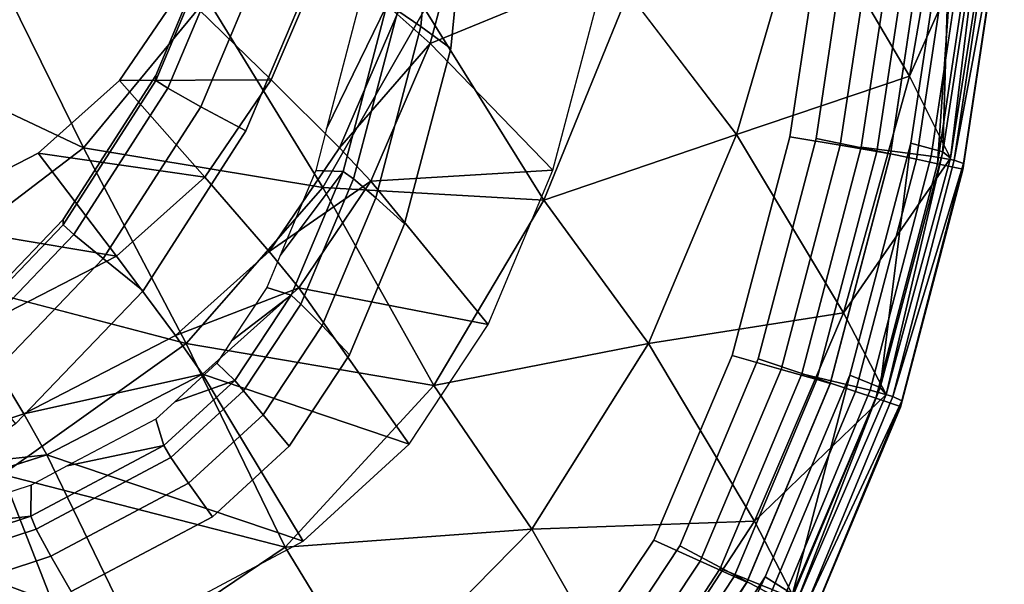
# Model space of a CAD drawing. Extents: x 0 to 0.36, y -0.541 to 0.
# Drawn here: x 0.262 to 0.357, y -0.478 to -0.424 of the extents above; entities that cross this region are included whole.
import ezdxf

# ---------------------------------------------------------------- set-up
doc = ezdxf.new("R2010")
doc.units = 0
doc.header["$MEASUREMENT"] = 0
for name, color, linetype in [('L10_BRILLE_891802_1', 7, 'Continuous'), ('L12_BRILLE_891802_3', 7, 'Continuous'), ('L13_BRILLE_891802_4', 7, 'Continuous'), ('L14_BRILLE_891802_5', 7, 'Continuous'), ('L15_BRILLE_891802_6', 7, 'Continuous'), ('L16_WWC_820801_0', 7, 'Continuous'), ('L19_WWC_820801_3', 7, 'Continuous'), ('L1_DECKEL_891802_1', 7, 'Continuous'), ('L20_WWC_820801_4', 7, 'Continuous'), ('L21_WWC_820801_5', 7, 'Continuous'), ('L2_DECKEL_891802_2', 7, 'Continuous'), ('L4_DECKEL_891802_4', 7, 'Continuous'), ('L5_DECKEL_891802_5', 7, 'Continuous'), ('L6_DECKEL_891802_6', 7, 'Continuous')]:
    doc.layers.add(name, color=color, linetype=linetype)

msp = doc.modelspace()

# ---------------------------------------------------------------- linework, layer by layer
at = {"layer": 'L10_BRILLE_891802_1', "color": 8, "invisible_edges": 12}
for points in [[(0.340139, -0.409927, 0.371923), (0.336384, -0.434785, 0.371966), (0.341203, -0.435593, 0.370651), (0.340139, -0.409927, 0.371923)], [(0.341203, -0.435593, 0.370651), (0.345005, -0.410369, 0.370607), (0.340139, -0.409927, 0.371923), (0.341203, -0.435593, 0.370651)], [(0.345005, -0.410369, 0.370607), (0.341203, -0.435593, 0.370651), (0.344737, -0.436191, 0.367067), (0.345005, -0.410369, 0.370607)], [(0.344737, -0.436191, 0.367067), (0.348574, -0.410698, 0.367022), (0.345005, -0.410369, 0.370607), (0.344737, -0.436191, 0.367067)], [(0.348574, -0.410698, 0.367022), (0.344737, -0.436191, 0.367067), (0.346029, -0.436415, 0.362167), (0.348574, -0.410698, 0.367022)], [(0.346029, -0.436415, 0.362167), (0.349878, -0.410825, 0.362122), (0.348574, -0.410698, 0.367022), (0.346029, -0.436415, 0.362167)], [(0.336384, -0.434785, 0.371966), (0.330831, -0.455773, 0.372003), (0.335535, -0.457093, 0.370688), (0.336384, -0.434785, 0.371966)], [(0.335535, -0.457093, 0.370688), (0.341203, -0.435593, 0.370651), (0.336384, -0.434785, 0.371966), (0.335535, -0.457093, 0.370688)], [(0.341203, -0.435593, 0.370651), (0.335535, -0.457093, 0.370688), (0.338985, -0.458067, 0.367105), (0.341203, -0.435593, 0.370651)], [(0.338985, -0.458067, 0.367105), (0.344737, -0.436191, 0.367067), (0.341203, -0.435593, 0.370651), (0.338985, -0.458067, 0.367105)], [(0.344737, -0.436191, 0.367067), (0.338985, -0.458067, 0.367105), (0.340246, -0.458429, 0.362205), (0.344737, -0.436191, 0.367067)], [(0.340246, -0.458429, 0.362205), (0.346029, -0.436415, 0.362167), (0.344737, -0.436191, 0.367067), (0.340246, -0.458429, 0.362205)], [(0.330831, -0.455773, 0.372003), (0.323318, -0.473486, 0.372034), (0.327779, -0.475479, 0.370721), (0.330831, -0.455773, 0.372003)], [(0.327779, -0.475479, 0.370721), (0.335535, -0.457093, 0.370688), (0.330831, -0.455773, 0.372003), (0.327779, -0.475479, 0.370721)], [(0.335535, -0.457093, 0.370688), (0.327779, -0.475479, 0.370721), (0.331051, -0.476946, 0.367138), (0.335535, -0.457093, 0.370688)], [(0.331051, -0.476946, 0.367138), (0.338985, -0.458067, 0.367105), (0.335535, -0.457093, 0.370688), (0.331051, -0.476946, 0.367138)], [(0.338985, -0.458067, 0.367105), (0.331051, -0.476946, 0.367138), (0.332247, -0.477488, 0.362238), (0.338985, -0.458067, 0.367105)], [(0.332247, -0.477488, 0.362238), (0.340246, -0.458429, 0.362205), (0.338985, -0.458067, 0.367105), (0.332247, -0.477488, 0.362238)], [(0.323318, -0.473486, 0.372034), (0.313341, -0.488395, 0.37206), (0.317338, -0.491208, 0.370748), (0.323318, -0.473486, 0.372034)], [(0.317338, -0.491208, 0.370748), (0.327779, -0.475479, 0.370721), (0.323318, -0.473486, 0.372034), (0.317338, -0.491208, 0.370748)], [(0.327779, -0.475479, 0.370721), (0.317338, -0.491208, 0.370748), (0.320268, -0.493276, 0.367166), (0.327779, -0.475479, 0.370721)], [(0.320268, -0.493276, 0.367166), (0.331051, -0.476946, 0.367138), (0.327779, -0.475479, 0.370721), (0.320268, -0.493276, 0.367166)], [(0.331051, -0.476946, 0.367138), (0.320268, -0.493276, 0.367166), (0.32134, -0.494037, 0.362267), (0.331051, -0.476946, 0.367138)], [(0.32134, -0.494037, 0.362267), (0.332247, -0.477488, 0.362238), (0.331051, -0.476946, 0.367138), (0.32134, -0.494037, 0.362267)]]:
    msp.add_3dface(points, dxfattribs=at)
at = {"layer": 'L12_BRILLE_891802_3', "color": 8, "invisible_edges": 12}
for points in [[(0.346029, -0.436449, 0.342625), (0.349878, -0.410859, 0.342591), (0.349878, -0.410825, 0.362122), (0.346029, -0.436449, 0.342625)], [(0.349878, -0.410825, 0.362122), (0.346029, -0.436415, 0.362167), (0.346029, -0.436449, 0.342625), (0.349878, -0.410825, 0.362122)], [(0.340246, -0.458463, 0.342655), (0.346029, -0.436449, 0.342625), (0.346029, -0.436415, 0.362167), (0.340246, -0.458463, 0.342655)], [(0.346029, -0.436415, 0.362167), (0.340246, -0.458429, 0.362205), (0.340246, -0.458463, 0.342655), (0.346029, -0.436415, 0.362167)], [(0.332247, -0.477522, 0.34268), (0.340246, -0.458463, 0.342655), (0.340246, -0.458429, 0.362205), (0.332247, -0.477522, 0.34268)], [(0.340246, -0.458429, 0.362205), (0.332247, -0.477488, 0.362238), (0.332247, -0.477522, 0.34268), (0.340246, -0.458429, 0.362205)], [(0.32134, -0.494071, 0.342702), (0.332247, -0.477522, 0.34268), (0.332247, -0.477488, 0.362238), (0.32134, -0.494071, 0.342702)], [(0.332247, -0.477488, 0.362238), (0.32134, -0.494037, 0.362267), (0.32134, -0.494071, 0.342702), (0.332247, -0.477488, 0.362238)]]:
    msp.add_3dface(points, dxfattribs=at)
at = {"layer": 'L13_BRILLE_891802_4', "color": 8}
for points, invisible_edges in [([(0.279395, -0.511117, 0.372099), (0.330831, -0.455773, 0.372003), (0.343252, -0.350525, 0.371819), (0.279395, -0.511117, 0.372099)], 15), ([(0.296901, -0.396567, 0.3719), (0.279395, -0.511117, 0.372099), (0.343252, -0.350525, 0.371819), (0.296901, -0.396567, 0.3719)], 15), ([(0.330831, -0.455773, 0.372003), (0.340139, -0.409927, 0.371923), (0.343252, -0.350525, 0.371819), (0.330831, -0.455773, 0.372003)], 15), ([(0.296901, -0.396567, 0.3719), (0.291679, -0.416518, 0.371934), (0.279395, -0.511117, 0.372099), (0.296901, -0.396567, 0.3719)], 14), ([(0.330831, -0.455773, 0.372003), (0.336384, -0.434785, 0.371966), (0.340139, -0.409927, 0.371923), (0.330831, -0.455773, 0.372003)], 12), ([(0.291679, -0.416518, 0.371934), (0.284194, -0.434215, 0.371965), (0.279395, -0.511117, 0.372099), (0.291679, -0.416518, 0.371934)], 14), ([(0.284194, -0.434215, 0.371965), (0.274343, -0.449545, 0.371992), (0.279395, -0.511117, 0.372099), (0.284194, -0.434215, 0.371965)], 14), ([(0.274343, -0.449545, 0.371992), (0.262101, -0.46231, 0.372014), (0.279395, -0.511117, 0.372099), (0.274343, -0.449545, 0.371992)], 14), ([(0.279395, -0.511117, 0.372099), (0.313341, -0.488395, 0.37206), (0.330831, -0.455773, 0.372003), (0.279395, -0.511117, 0.372099)], 15), ([(0.313341, -0.488395, 0.37206), (0.323318, -0.473486, 0.372034), (0.330831, -0.455773, 0.372003), (0.313341, -0.488395, 0.37206)], 12), ([(0.262101, -0.46231, 0.372014), (0.247584, -0.472281, 0.372032), (0.279395, -0.511117, 0.372099), (0.262101, -0.46231, 0.372014)], 14), ([(0.247584, -0.472281, 0.372032), (0.231024, -0.479335, 0.372044), (0.279395, -0.511117, 0.372099), (0.247584, -0.472281, 0.372032)], 14)]:
    msp.add_3dface(points, dxfattribs=dict(at, invisible_edges=invisible_edges))
at = {"layer": 'L14_BRILLE_891802_5', "color": 8}
for points, invisible_edges in [([(0.287303, -0.393897, 0.342569), (0.339311, -0.122925, 0.342209), (0.340246, -0.458463, 0.342655), (0.287303, -0.393897, 0.342569)], 15), ([(0.339311, -0.122925, 0.342209), (0.35303, -0.350548, 0.342511), (0.340246, -0.458463, 0.342655), (0.339311, -0.122925, 0.342209)], 15), ([(0.35303, -0.350548, 0.342511), (0.349878, -0.410859, 0.342591), (0.340246, -0.458463, 0.342655), (0.35303, -0.350548, 0.342511)], 15), ([(0.340246, -0.458463, 0.342655), (0.282414, -0.412607, 0.342594), (0.287303, -0.393897, 0.342569), (0.340246, -0.458463, 0.342655)], 13), ([(0.349878, -0.410859, 0.342591), (0.346029, -0.436449, 0.342625), (0.340246, -0.458463, 0.342655), (0.349878, -0.410859, 0.342591)], 12), ([(0.340246, -0.458463, 0.342655), (0.275539, -0.428886, 0.342615), (0.282414, -0.412607, 0.342594), (0.340246, -0.458463, 0.342655)], 13), ([(0.340246, -0.458463, 0.342655), (0.26666, -0.44272, 0.342634), (0.275539, -0.428886, 0.342615), (0.340246, -0.458463, 0.342655)], 13), ([(0.340246, -0.458463, 0.342655), (0.25577, -0.454082, 0.342649), (0.26666, -0.44272, 0.342634), (0.340246, -0.458463, 0.342655)], 13), ([(0.340246, -0.458463, 0.342655), (0.24288, -0.462933, 0.342661), (0.25577, -0.454082, 0.342649), (0.340246, -0.458463, 0.342655)], 13), ([(0.340246, -0.458463, 0.342655), (0.28433, -0.51961, 0.342736), (0.15035, -0.534463, 0.342756), (0.340246, -0.458463, 0.342655)], 15), ([(0.340246, -0.458463, 0.342655), (0.15035, -0.534463, 0.342756), (0.211239, -0.473033, 0.342674), (0.340246, -0.458463, 0.342655)], 15), ([(0.340246, -0.458463, 0.342655), (0.211239, -0.473033, 0.342674), (0.228025, -0.469252, 0.342669), (0.340246, -0.458463, 0.342655)], 13), ([(0.340246, -0.458463, 0.342655), (0.228025, -0.469252, 0.342669), (0.24288, -0.462933, 0.342661), (0.340246, -0.458463, 0.342655)], 13), ([(0.340246, -0.458463, 0.342655), (0.32134, -0.494071, 0.342702), (0.28433, -0.51961, 0.342736), (0.340246, -0.458463, 0.342655)], 15), ([(0.340246, -0.458463, 0.342655), (0.332247, -0.477522, 0.34268), (0.32134, -0.494071, 0.342702), (0.340246, -0.458463, 0.342655)], 12)]:
    msp.add_3dface(points, dxfattribs=dict(at, invisible_edges=invisible_edges))
at = {"layer": 'L15_BRILLE_891802_6', "color": 8, "invisible_edges": 12}
for points in [[(0.282414, -0.412608, 0.342594), (0.275539, -0.428887, 0.342615), (0.275538, -0.429388, 0.36216), (0.282414, -0.412608, 0.342594)], [(0.275538, -0.429388, 0.36216), (0.282413, -0.41311, 0.362132), (0.282414, -0.412608, 0.342594), (0.275538, -0.429388, 0.36216)], [(0.283651, -0.413657, 0.367038), (0.282413, -0.41311, 0.362132), (0.275538, -0.429388, 0.36216), (0.283651, -0.413657, 0.367038)], [(0.275538, -0.429388, 0.36216), (0.276693, -0.430124, 0.36707), (0.283651, -0.413657, 0.367038), (0.275538, -0.429388, 0.36216)], [(0.287039, -0.414904, 0.370622), (0.283651, -0.413657, 0.367038), (0.276693, -0.430124, 0.36707), (0.287039, -0.414904, 0.370622)], [(0.276693, -0.430124, 0.36707), (0.279857, -0.431889, 0.370652), (0.287039, -0.414904, 0.370622), (0.276693, -0.430124, 0.36707)], [(0.291679, -0.416518, 0.371933), (0.287039, -0.414904, 0.370622), (0.279857, -0.431889, 0.370652), (0.291679, -0.416518, 0.371933)], [(0.279857, -0.431889, 0.370652), (0.284194, -0.434215, 0.371964), (0.291679, -0.416518, 0.371933), (0.279857, -0.431889, 0.370652)], [(0.275539, -0.428887, 0.342615), (0.26666, -0.442721, 0.342634), (0.266659, -0.443222, 0.362184), (0.275539, -0.428887, 0.342615)], [(0.266659, -0.443222, 0.362184), (0.275538, -0.429388, 0.36216), (0.275539, -0.428887, 0.342615), (0.266659, -0.443222, 0.362184)], [(0.276693, -0.430124, 0.36707), (0.275538, -0.429388, 0.36216), (0.266659, -0.443222, 0.362184), (0.276693, -0.430124, 0.36707)], [(0.266659, -0.443222, 0.362184), (0.267683, -0.444158, 0.367097), (0.276693, -0.430124, 0.36707), (0.266659, -0.443222, 0.362184)], [(0.279857, -0.431889, 0.370652), (0.276693, -0.430124, 0.36707), (0.267683, -0.444158, 0.367097), (0.279857, -0.431889, 0.370652)], [(0.267683, -0.444158, 0.367097), (0.270491, -0.446468, 0.370679), (0.279857, -0.431889, 0.370652), (0.267683, -0.444158, 0.367097)], [(0.284194, -0.434215, 0.371964), (0.279857, -0.431889, 0.370652), (0.270491, -0.446468, 0.370679), (0.284194, -0.434215, 0.371964)], [(0.270491, -0.446468, 0.370679), (0.274343, -0.449545, 0.37199), (0.284194, -0.434215, 0.371964), (0.270491, -0.446468, 0.370679)], [(0.26666, -0.442721, 0.342634), (0.25577, -0.454083, 0.342649), (0.255769, -0.454584, 0.362203), (0.26666, -0.442721, 0.342634)], [(0.255769, -0.454584, 0.362203), (0.266659, -0.443222, 0.362184), (0.26666, -0.442721, 0.342634), (0.255769, -0.454584, 0.362203)], [(0.267683, -0.444158, 0.367097), (0.266659, -0.443222, 0.362184), (0.255769, -0.454584, 0.362203), (0.267683, -0.444158, 0.367097)], [(0.255769, -0.454584, 0.362203), (0.256613, -0.455707, 0.367119), (0.267683, -0.444158, 0.367097), (0.255769, -0.454584, 0.362203)], [(0.270491, -0.446468, 0.370679), (0.267683, -0.444158, 0.367097), (0.256613, -0.455707, 0.367119), (0.270491, -0.446468, 0.370679)], [(0.256613, -0.455707, 0.367119), (0.258925, -0.458528, 0.3707), (0.270491, -0.446468, 0.370679), (0.256613, -0.455707, 0.367119)], [(0.274343, -0.449545, 0.37199), (0.270491, -0.446468, 0.370679), (0.258925, -0.458528, 0.3707), (0.274343, -0.449545, 0.37199)], [(0.258925, -0.458528, 0.3707), (0.262101, -0.46231, 0.372012), (0.274343, -0.449545, 0.37199), (0.258925, -0.458528, 0.3707)]]:
    msp.add_3dface(points, dxfattribs=at)
at = {"layer": 'L16_WWC_820801_0', "color": 8}
for points, invisible_edges in [([(0.073316, -0.395506, 0.169187), (0.160321, -0.454895, 0.169187), (0.277902, -0.420808, 0.169187), (0.073316, -0.395506, 0.169187)], 15), ([(0.298708, -0.423017, 0.180012), (0.301865, -0.425827, 0.191335), (0.306427, -0.408876, 0.191357), (0.298708, -0.423017, 0.180012)], 8), ([(0.306427, -0.408876, 0.191357), (0.301865, -0.425827, 0.191335), (0.318655, -0.418942, 0.327206), (0.306427, -0.408876, 0.191357)], 8), ([(0.277902, -0.420808, 0.169187), (0.286601, -0.429312, 0.172216), (0.291814, -0.417241, 0.172227), (0.277902, -0.420808, 0.169187)], 8), ([(0.291814, -0.417241, 0.172227), (0.286601, -0.429312, 0.172216), (0.293174, -0.435853, 0.18), (0.291814, -0.417241, 0.172227)], 12), ([(0.293174, -0.435853, 0.18), (0.298708, -0.423017, 0.180012), (0.291814, -0.417241, 0.172227), (0.293174, -0.435853, 0.18)], 12), ([(0.301865, -0.425827, 0.191335), (0.313654, -0.43797, 0.327206), (0.318655, -0.418942, 0.327206), (0.301865, -0.425827, 0.191335)], 8), ([(0.160321, -0.454895, 0.169187), (0.23463, -0.448249, 0.169187), (0.277902, -0.420808, 0.169187), (0.160321, -0.454895, 0.169187)], 15), ([(0.23463, -0.448249, 0.169187), (0.264274, -0.436337, 0.169187), (0.277902, -0.420808, 0.169187), (0.23463, -0.448249, 0.169187)], 15), ([(0.264274, -0.436337, 0.169187), (0.272073, -0.429386, 0.169187), (0.277902, -0.420808, 0.169187), (0.264274, -0.436337, 0.169187)], 12), ([(0.277902, -0.420808, 0.169187), (0.272073, -0.429386, 0.169187), (0.286601, -0.429312, 0.172216), (0.277902, -0.420808, 0.169187)], 8), ([(0.298708, -0.423017, 0.180012), (0.293174, -0.435853, 0.18), (0.301865, -0.425827, 0.191335), (0.298708, -0.423017, 0.180012)], 8), ([(0.293174, -0.435853, 0.18), (0.296185, -0.439036, 0.191308), (0.301865, -0.425827, 0.191335), (0.293174, -0.435853, 0.18)], 8), ([(0.301865, -0.425827, 0.191335), (0.296185, -0.439036, 0.191308), (0.313654, -0.43797, 0.327206), (0.301865, -0.425827, 0.191335)], 8), ([(0.272073, -0.429386, 0.169187), (0.264274, -0.436337, 0.169187), (0.280256, -0.438656, 0.172202), (0.272073, -0.429386, 0.169187)], 8), ([(0.272073, -0.429386, 0.169187), (0.280256, -0.438656, 0.172202), (0.286601, -0.429312, 0.172216), (0.272073, -0.429386, 0.169187)], 8), ([(0.286601, -0.429312, 0.172216), (0.280256, -0.438656, 0.172202), (0.286439, -0.445789, 0.179986), (0.286601, -0.429312, 0.172216)], 12), ([(0.286439, -0.445789, 0.179986), (0.293174, -0.435853, 0.18), (0.286601, -0.429312, 0.172216), (0.286439, -0.445789, 0.179986)], 12), ([(0.23463, -0.448249, 0.169187), (0.251682, -0.442831, 0.169187), (0.264274, -0.436337, 0.169187), (0.23463, -0.448249, 0.169187)], 12), ([(0.264274, -0.436337, 0.169187), (0.251682, -0.442831, 0.169187), (0.271766, -0.446228, 0.172184), (0.264274, -0.436337, 0.169187)], 8), ([(0.264274, -0.436337, 0.169187), (0.271766, -0.446228, 0.172184), (0.280256, -0.438656, 0.172202), (0.264274, -0.436337, 0.169187)], 8), ([(0.293174, -0.435853, 0.18), (0.286439, -0.445789, 0.179986), (0.296185, -0.439036, 0.191308), (0.293174, -0.435853, 0.18)], 8), ([(0.296185, -0.439036, 0.191308), (0.307426, -0.452799, 0.327206), (0.313654, -0.43797, 0.327206), (0.296185, -0.439036, 0.191308)], 8), ([(0.280256, -0.438656, 0.172202), (0.271766, -0.446228, 0.172184), (0.277427, -0.453841, 0.179966), (0.280256, -0.438656, 0.172202)], 12), ([(0.277427, -0.453841, 0.179966), (0.286439, -0.445789, 0.179986), (0.280256, -0.438656, 0.172202), (0.277427, -0.453841, 0.179966)], 12), ([(0.286439, -0.445789, 0.179986), (0.289271, -0.449261, 0.191276), (0.296185, -0.439036, 0.191308), (0.286439, -0.445789, 0.179986)], 8), ([(0.296185, -0.439036, 0.191308), (0.289271, -0.449261, 0.191276), (0.307426, -0.452799, 0.327206), (0.296185, -0.439036, 0.191308)], 8), ([(0.251682, -0.442831, 0.169187), (0.258059, -0.453301, 0.172155), (0.271766, -0.446228, 0.172184), (0.251682, -0.442831, 0.169187)], 8), ([(0.286439, -0.445789, 0.179986), (0.277427, -0.453841, 0.179966), (0.289271, -0.449261, 0.191276), (0.286439, -0.445789, 0.179986)], 8), ([(0.271766, -0.446228, 0.172184), (0.258059, -0.453301, 0.172155), (0.262878, -0.461363, 0.179935), (0.271766, -0.446228, 0.172184)], 12), ([(0.262878, -0.461363, 0.179935), (0.277427, -0.453841, 0.179966), (0.271766, -0.446228, 0.172184), (0.262878, -0.461363, 0.179935)], 12), ([(0.277427, -0.453841, 0.179966), (0.28002, -0.457546, 0.191232), (0.289271, -0.449261, 0.191276), (0.277427, -0.453841, 0.179966)], 8), ([(0.289271, -0.449261, 0.191276), (0.28002, -0.457546, 0.191232), (0.299845, -0.464276, 0.327206), (0.289271, -0.449261, 0.191276)], 8), ([(0.289271, -0.449261, 0.191276), (0.299845, -0.464276, 0.327206), (0.307426, -0.452799, 0.327206), (0.289271, -0.449261, 0.191276)], 8), ([(0.243175, -0.467638, 0.179893), (0.262878, -0.461363, 0.179935), (0.258059, -0.453301, 0.172155), (0.243175, -0.467638, 0.179893)], 12), ([(0.277427, -0.453841, 0.179966), (0.262878, -0.461363, 0.179935), (0.28002, -0.457546, 0.191232), (0.277427, -0.453841, 0.179966)], 8), ([(0.262878, -0.461363, 0.179935), (0.265085, -0.465287, 0.191162), (0.28002, -0.457546, 0.191232), (0.262878, -0.461363, 0.179935)], 8), ([(0.28002, -0.457546, 0.191232), (0.265085, -0.465287, 0.191162), (0.289703, -0.473578, 0.327206), (0.28002, -0.457546, 0.191232)], 8), ([(0.28002, -0.457546, 0.191232), (0.289703, -0.473578, 0.327206), (0.299845, -0.464276, 0.327206), (0.28002, -0.457546, 0.191232)], 8), ([(0.262878, -0.461363, 0.179935), (0.243175, -0.467638, 0.179893), (0.265085, -0.465287, 0.191162), (0.262878, -0.461363, 0.179935)], 8), ([(0.243175, -0.467638, 0.179893), (0.244859, -0.471744, 0.191067), (0.265085, -0.465287, 0.191162), (0.243175, -0.467638, 0.179893)], 8), ([(0.265085, -0.465287, 0.191162), (0.244859, -0.471744, 0.191067), (0.273327, -0.482266, 0.327206), (0.265085, -0.465287, 0.191162)], 8), ([(0.265085, -0.465287, 0.191162), (0.273327, -0.482266, 0.327206), (0.289703, -0.473578, 0.327206), (0.265085, -0.465287, 0.191162)], 8), ([(0.244859, -0.471744, 0.191067), (0.251152, -0.489516, 0.327206), (0.273327, -0.482266, 0.327206), (0.244859, -0.471744, 0.191067)], 8)]:
    msp.add_3dface(points, dxfattribs=dict(at, invisible_edges=invisible_edges))
at = {"layer": 'L19_WWC_820801_3', "color": 8}
for points, invisible_edges in [([(0.322872, -0.493915, 0.337206), (0.307131, -0.379484, 0.337202), (0.305955, -0.404566, 0.337203), (0.322872, -0.493915, 0.337206)], 13), ([(0.322872, -0.493915, 0.337206), (0.351862, -0.409619, 0.337206), (0.307131, -0.379484, 0.337202), (0.322872, -0.493915, 0.337206)], 15), ([(0.322872, -0.493915, 0.337206), (0.305955, -0.404566, 0.337203), (0.303843, -0.426293, 0.337204), (0.322872, -0.493915, 0.337206)], 13), ([(0.322872, -0.493915, 0.337206), (0.342143, -0.457644, 0.337206), (0.351862, -0.409619, 0.337206), (0.322872, -0.493915, 0.337206)], 15), ([(0.342143, -0.457644, 0.337206), (0.347987, -0.43539, 0.337206), (0.351862, -0.409619, 0.337206), (0.342143, -0.457644, 0.337206)], 12), ([(0.322872, -0.493915, 0.337206), (0.303843, -0.426293, 0.337204), (0.299415, -0.443136, 0.337204), (0.322872, -0.493915, 0.337206)], 13), ([(0.322872, -0.493915, 0.337206), (0.299415, -0.443136, 0.337204), (0.294138, -0.4557, 0.337205), (0.322872, -0.493915, 0.337206)], 13), ([(0.322872, -0.493915, 0.337206), (0.294138, -0.4557, 0.337205), (0.288346, -0.464469, 0.337205), (0.322872, -0.493915, 0.337206)], 13), ([(0.322872, -0.493915, 0.337206), (0.33402, -0.477006, 0.337206), (0.342143, -0.457644, 0.337206), (0.322872, -0.493915, 0.337206)], 12), ([(0.322872, -0.493915, 0.337206), (0.288346, -0.464469, 0.337205), (0.280978, -0.471226, 0.337205), (0.322872, -0.493915, 0.337206)], 13), ([(0.322872, -0.493915, 0.337206), (0.280978, -0.471226, 0.337205), (0.267438, -0.478411, 0.337205), (0.322872, -0.493915, 0.337206)], 13)]:
    msp.add_3dface(points, dxfattribs=dict(at, invisible_edges=invisible_edges))
at = {"layer": 'L1_DECKEL_891802_1', "color": 8}
for points, invisible_edges in [([(0.355953, -0.381396, 0.381495), (0.347046, -0.410371, 0.381442), (0.349928, -0.436634, 0.381403), (0.355953, -0.381396, 0.381495)], 15), ([(0.349928, -0.436634, 0.381403), (0.353784, -0.410727, 0.381445), (0.355953, -0.381396, 0.381495), (0.349928, -0.436634, 0.381403)], 12), ([(0.347046, -0.410371, 0.381442), (0.343239, -0.435771, 0.381398), (0.349928, -0.436634, 0.381403), (0.347046, -0.410371, 0.381442)], 12), ([(0.356032, -0.41093, 0.380515), (0.353784, -0.410727, 0.381445), (0.349928, -0.436634, 0.381403), (0.356032, -0.41093, 0.380515)], 12), ([(0.349928, -0.436634, 0.381403), (0.352153, -0.437006, 0.380474), (0.356032, -0.41093, 0.380515), (0.349928, -0.436634, 0.381403)], 12), ([(0.356957, -0.41118, 0.378269), (0.356032, -0.41093, 0.380515), (0.352153, -0.437006, 0.380474), (0.356957, -0.41118, 0.378269)], 8), ([(0.353056, -0.437326, 0.378226), (0.356957, -0.41118, 0.378269), (0.352153, -0.437006, 0.380474), (0.353056, -0.437326, 0.378226)], 8), ([(0.352987, -0.437934, 0.371396), (0.35693, -0.411792, 0.371441), (0.353056, -0.437326, 0.378226), (0.352987, -0.437934, 0.371396)], 8), ([(0.35693, -0.411792, 0.371441), (0.352987, -0.437934, 0.371396), (0.352992, -0.437887, 0.346396), (0.35693, -0.411792, 0.371441)], 12), ([(0.352992, -0.437887, 0.346396), (0.356936, -0.411744, 0.346441), (0.35693, -0.411792, 0.371441), (0.352992, -0.437887, 0.346396)], 12), ([(0.35693, -0.411792, 0.371441), (0.356957, -0.41118, 0.378269), (0.353056, -0.437326, 0.378226), (0.35693, -0.411792, 0.371441)], 8), ([(0.349928, -0.436634, 0.381403), (0.343239, -0.435771, 0.381398), (0.33754, -0.45751, 0.38136), (0.349928, -0.436634, 0.381403)], 12), ([(0.33754, -0.45751, 0.38136), (0.344092, -0.459084, 0.38137), (0.349928, -0.436634, 0.381403), (0.33754, -0.45751, 0.38136)], 12), ([(0.352153, -0.437006, 0.380474), (0.349928, -0.436634, 0.381403), (0.344092, -0.459084, 0.38137), (0.352153, -0.437006, 0.380474)], 12), ([(0.344092, -0.459084, 0.38137), (0.346264, -0.459692, 0.380441), (0.352153, -0.437006, 0.380474), (0.344092, -0.459084, 0.38137)], 12), ([(0.353056, -0.437326, 0.378226), (0.352153, -0.437006, 0.380474), (0.346264, -0.459692, 0.380441), (0.353056, -0.437326, 0.378226)], 8), ([(0.347128, -0.460107, 0.378192), (0.353056, -0.437326, 0.378226), (0.346264, -0.459692, 0.380441), (0.347128, -0.460107, 0.378192)], 8), ([(0.352987, -0.437934, 0.371396), (0.353056, -0.437326, 0.378226), (0.347128, -0.460107, 0.378192), (0.352987, -0.437934, 0.371396)], 8), ([(0.346997, -0.460706, 0.371356), (0.352987, -0.437934, 0.371396), (0.347128, -0.460107, 0.378192), (0.346997, -0.460706, 0.371356)], 8), ([(0.352987, -0.437934, 0.371396), (0.346997, -0.460706, 0.371356), (0.347002, -0.460659, 0.346356), (0.352987, -0.437934, 0.371396)], 12), ([(0.347002, -0.460659, 0.346356), (0.352992, -0.437887, 0.346396), (0.352987, -0.437934, 0.371396), (0.347002, -0.460659, 0.346356)], 12), ([(0.344092, -0.459084, 0.38137), (0.33754, -0.45751, 0.38136), (0.329702, -0.476199, 0.381328), (0.344092, -0.459084, 0.38137)], 12), ([(0.329702, -0.476199, 0.381328), (0.335946, -0.47871, 0.381344), (0.344092, -0.459084, 0.38137), (0.329702, -0.476199, 0.381328)], 12), ([(0.346264, -0.459692, 0.380441), (0.344092, -0.459084, 0.38137), (0.335946, -0.47871, 0.381344), (0.346264, -0.459692, 0.380441)], 12), ([(0.335946, -0.47871, 0.381344), (0.338004, -0.479628, 0.380417), (0.346264, -0.459692, 0.380441), (0.335946, -0.47871, 0.381344)], 12), ([(0.347128, -0.460107, 0.378192), (0.346264, -0.459692, 0.380441), (0.338004, -0.479628, 0.380417), (0.347128, -0.460107, 0.378192)], 8), ([(0.338799, -0.480166, 0.378166), (0.347128, -0.460107, 0.378192), (0.338004, -0.479628, 0.380417), (0.338799, -0.480166, 0.378166)], 8), ([(0.338588, -0.480742, 0.371321), (0.346997, -0.460706, 0.371356), (0.338799, -0.480166, 0.378166), (0.338588, -0.480742, 0.371321)], 8), ([(0.346997, -0.460706, 0.371356), (0.338588, -0.480742, 0.371321), (0.338593, -0.480696, 0.346321), (0.346997, -0.460706, 0.371356)], 12), ([(0.338593, -0.480696, 0.346321), (0.347002, -0.460659, 0.346356), (0.346997, -0.460706, 0.371356), (0.338593, -0.480696, 0.346321)], 12), ([(0.346997, -0.460706, 0.371356), (0.347128, -0.460107, 0.378192), (0.338799, -0.480166, 0.378166), (0.346997, -0.460706, 0.371356)], 8), ([(0.335946, -0.47871, 0.381344), (0.329702, -0.476199, 0.381328), (0.319074, -0.4923, 0.3813), (0.335946, -0.47871, 0.381344)], 8)]:
    msp.add_3dface(points, dxfattribs=dict(at, invisible_edges=invisible_edges))
at = {"layer": 'L20_WWC_820801_4', "color": 8, "invisible_edges": 8}
for points in [[(0.347869, -0.428961, 0.302565), (0.337839, -0.411871, 0.24903), (0.352371, -0.402925, 0.303823), (0.347869, -0.428961, 0.302565)], [(0.347869, -0.428961, 0.302565), (0.352371, -0.402925, 0.303823), (0.355895, -0.410856, 0.332341), (0.347869, -0.428961, 0.302565)], [(0.347987, -0.43539, 0.337206), (0.351047, -0.436226, 0.335719), (0.351862, -0.409619, 0.337206), (0.347987, -0.43539, 0.337206)], [(0.351862, -0.409619, 0.337206), (0.351047, -0.436226, 0.335719), (0.355035, -0.410214, 0.335726), (0.351862, -0.409619, 0.337206)], [(0.351781, -0.436842, 0.332349), (0.347869, -0.428961, 0.302565), (0.355895, -0.410856, 0.332341), (0.351781, -0.436842, 0.332349)], [(0.351047, -0.436226, 0.335719), (0.351781, -0.436842, 0.332349), (0.355035, -0.410214, 0.335726), (0.351047, -0.436226, 0.335719)], [(0.355035, -0.410214, 0.335726), (0.351781, -0.436842, 0.332349), (0.355895, -0.410856, 0.332341), (0.355035, -0.410214, 0.335726)], [(0.331278, -0.434569, 0.248941), (0.320886, -0.420966, 0.208343), (0.337839, -0.411871, 0.24903), (0.331278, -0.434569, 0.248941)], [(0.331278, -0.434569, 0.248941), (0.337839, -0.411871, 0.24903), (0.347869, -0.428961, 0.302565), (0.331278, -0.434569, 0.248941)], [(0.24355, -0.424073, 0.104151), (0.25739, -0.413083, 0.103781), (0.268627, -0.435832, 0.135141), (0.24355, -0.424073, 0.104151)], [(0.268627, -0.435832, 0.135141), (0.25739, -0.413083, 0.103781), (0.280445, -0.421478, 0.13451), (0.268627, -0.435832, 0.135141)], [(0.312773, -0.44087, 0.208868), (0.301364, -0.422541, 0.168145), (0.320886, -0.420966, 0.208343), (0.312773, -0.44087, 0.208868)], [(0.312773, -0.44087, 0.208868), (0.320886, -0.420966, 0.208343), (0.331278, -0.434569, 0.248941), (0.312773, -0.44087, 0.208868)], [(0.268627, -0.435832, 0.135141), (0.280445, -0.421478, 0.13451), (0.291588, -0.439641, 0.168575), (0.268627, -0.435832, 0.135141)], [(0.291588, -0.439641, 0.168575), (0.280445, -0.421478, 0.13451), (0.301364, -0.422541, 0.168145), (0.291588, -0.439641, 0.168575)], [(0.291588, -0.439641, 0.168575), (0.301364, -0.422541, 0.168145), (0.312773, -0.44087, 0.208868), (0.291588, -0.439641, 0.168575)], [(0.252749, -0.447899, 0.135836), (0.24355, -0.424073, 0.104151), (0.268627, -0.435832, 0.135141), (0.252749, -0.447899, 0.135836)], [(0.341533, -0.451662, 0.301451), (0.331278, -0.434569, 0.248941), (0.347869, -0.428961, 0.302565), (0.341533, -0.451662, 0.301451)], [(0.341533, -0.451662, 0.301451), (0.347869, -0.428961, 0.302565), (0.351781, -0.436842, 0.332349), (0.341533, -0.451662, 0.301451)], [(0.322808, -0.454593, 0.24886), (0.312773, -0.44087, 0.208868), (0.331278, -0.434569, 0.248941), (0.322808, -0.454593, 0.24886)], [(0.322808, -0.454593, 0.24886), (0.331278, -0.434569, 0.248941), (0.341533, -0.451662, 0.301451), (0.322808, -0.454593, 0.24886)], [(0.342143, -0.457644, 0.337206), (0.345034, -0.458833, 0.335718), (0.347987, -0.43539, 0.337206), (0.342143, -0.457644, 0.337206)], [(0.347987, -0.43539, 0.337206), (0.345034, -0.458833, 0.335718), (0.351047, -0.436226, 0.335719), (0.347987, -0.43539, 0.337206)], [(0.252749, -0.447899, 0.135836), (0.268627, -0.435832, 0.135141), (0.278477, -0.454595, 0.169013), (0.252749, -0.447899, 0.135836)], [(0.278477, -0.454595, 0.169013), (0.268627, -0.435832, 0.135141), (0.291588, -0.439641, 0.168575), (0.278477, -0.454595, 0.169013)], [(0.345034, -0.458833, 0.335718), (0.345625, -0.4595, 0.332372), (0.351047, -0.436226, 0.335719), (0.345034, -0.458833, 0.335718)], [(0.351047, -0.436226, 0.335719), (0.345625, -0.4595, 0.332372), (0.351781, -0.436842, 0.332349), (0.351047, -0.436226, 0.335719)], [(0.345625, -0.4595, 0.332372), (0.341533, -0.451662, 0.301451), (0.351781, -0.436842, 0.332349), (0.345625, -0.4595, 0.332372)], [(0.278477, -0.454595, 0.169013), (0.291588, -0.439641, 0.168575), (0.30222, -0.458629, 0.209369), (0.278477, -0.454595, 0.169013)], [(0.30222, -0.458629, 0.209369), (0.291588, -0.439641, 0.168575), (0.312773, -0.44087, 0.208868), (0.30222, -0.458629, 0.209369)], [(0.30222, -0.458629, 0.209369), (0.312773, -0.44087, 0.208868), (0.322808, -0.454593, 0.24886), (0.30222, -0.458629, 0.209369)], [(0.260842, -0.467171, 0.169494), (0.252749, -0.447899, 0.135836), (0.278477, -0.454595, 0.169013), (0.260842, -0.467171, 0.169494)], [(0.332977, -0.471656, 0.300435), (0.322808, -0.454593, 0.24886), (0.341533, -0.451662, 0.301451), (0.332977, -0.471656, 0.300435)], [(0.332977, -0.471656, 0.300435), (0.341533, -0.451662, 0.301451), (0.345625, -0.4595, 0.332372), (0.332977, -0.471656, 0.300435)], [(0.260842, -0.467171, 0.169494), (0.278477, -0.454595, 0.169013), (0.287946, -0.474146, 0.209878), (0.260842, -0.467171, 0.169494)], [(0.287946, -0.474146, 0.209878), (0.278477, -0.454595, 0.169013), (0.30222, -0.458629, 0.209369), (0.287946, -0.474146, 0.209878)], [(0.311633, -0.472417, 0.248782), (0.30222, -0.458629, 0.209369), (0.322808, -0.454593, 0.24886), (0.311633, -0.472417, 0.248782)], [(0.311633, -0.472417, 0.248782), (0.322808, -0.454593, 0.24886), (0.332977, -0.471656, 0.300435), (0.311633, -0.472417, 0.248782)], [(0.33402, -0.477006, 0.337206), (0.33663, -0.478659, 0.335722), (0.342143, -0.457644, 0.337206), (0.33402, -0.477006, 0.337206)], [(0.342143, -0.457644, 0.337206), (0.33663, -0.478659, 0.335722), (0.345034, -0.458833, 0.335718), (0.342143, -0.457644, 0.337206)], [(0.287946, -0.474146, 0.209878), (0.30222, -0.458629, 0.209369), (0.311633, -0.472417, 0.248782), (0.287946, -0.474146, 0.209878)], [(0.33663, -0.478659, 0.335722), (0.337022, -0.479446, 0.332409), (0.345034, -0.458833, 0.335718), (0.33663, -0.478659, 0.335722)], [(0.345034, -0.458833, 0.335718), (0.337022, -0.479446, 0.332409), (0.345625, -0.4595, 0.332372), (0.345034, -0.458833, 0.335718)], [(0.337022, -0.479446, 0.332409), (0.332977, -0.471656, 0.300435), (0.345625, -0.4595, 0.332372), (0.337022, -0.479446, 0.332409)], [(0.23991, -0.477228, 0.170017), (0.260842, -0.467171, 0.169494), (0.268658, -0.487169, 0.210439), (0.23991, -0.477228, 0.170017)], [(0.268658, -0.487169, 0.210439), (0.260842, -0.467171, 0.169494), (0.287946, -0.474146, 0.209878), (0.268658, -0.487169, 0.210439)], [(0.321356, -0.489385, 0.299464), (0.311633, -0.472417, 0.248782), (0.332977, -0.471656, 0.300435), (0.321356, -0.489385, 0.299464)], [(0.321356, -0.489385, 0.299464), (0.332977, -0.471656, 0.300435), (0.337022, -0.479446, 0.332409), (0.321356, -0.489385, 0.299464)], [(0.296366, -0.487898, 0.248703), (0.287946, -0.474146, 0.209878), (0.311633, -0.472417, 0.248782), (0.296366, -0.487898, 0.248703)], [(0.296366, -0.487898, 0.248703), (0.311633, -0.472417, 0.248782), (0.321356, -0.489385, 0.299464), (0.296366, -0.487898, 0.248703)], [(0.268658, -0.487169, 0.210439), (0.287946, -0.474146, 0.209878), (0.296366, -0.487898, 0.248703), (0.268658, -0.487169, 0.210439)], [(0.322872, -0.493915, 0.337206), (0.325002, -0.496126, 0.335735), (0.33402, -0.477006, 0.337206), (0.322872, -0.493915, 0.337206)], [(0.33402, -0.477006, 0.337206), (0.325002, -0.496126, 0.335735), (0.33663, -0.478659, 0.335722), (0.33402, -0.477006, 0.337206)], [(0.245721, -0.497556, 0.211047), (0.23991, -0.477228, 0.170017), (0.268658, -0.487169, 0.210439), (0.245721, -0.497556, 0.211047)]]:
    msp.add_3dface(points, dxfattribs=at)
at = {"layer": 'L21_WWC_820801_5', "color": 8}
for points, invisible_edges in [([(0.298766, -0.422683, 0.333756), (0.300972, -0.424182, 0.33629), (0.303037, -0.402947, 0.336293), (0.298766, -0.422683, 0.333756)], 12), ([(0.305955, -0.404566, 0.337203), (0.303037, -0.402947, 0.336293), (0.300972, -0.424182, 0.33629), (0.305955, -0.404566, 0.337203)], 12), ([(0.300972, -0.424182, 0.33629), (0.303843, -0.426293, 0.337204), (0.305955, -0.404566, 0.337203), (0.300972, -0.424182, 0.33629)], 12), ([(0.293513, -0.438122, 0.33016), (0.297717, -0.422142, 0.330183), (0.29194, -0.434019, 0.301686), (0.293513, -0.438122, 0.33016)], 12), ([(0.29194, -0.434019, 0.301686), (0.297717, -0.422142, 0.330183), (0.294947, -0.422536, 0.301395), (0.29194, -0.434019, 0.301686)], 8), ([(0.298766, -0.422683, 0.333756), (0.297717, -0.422142, 0.330183), (0.293513, -0.438122, 0.33016), (0.298766, -0.422683, 0.333756)], 12), ([(0.293513, -0.438122, 0.33016), (0.294521, -0.43882, 0.333744), (0.298766, -0.422683, 0.333756), (0.293513, -0.438122, 0.33016)], 12), ([(0.300972, -0.424182, 0.33629), (0.298766, -0.422683, 0.333756), (0.294521, -0.43882, 0.333744), (0.300972, -0.424182, 0.33629)], 12), ([(0.294521, -0.43882, 0.333744), (0.296648, -0.44063, 0.336287), (0.300972, -0.424182, 0.33629), (0.294521, -0.43882, 0.333744)], 12), ([(0.303843, -0.426293, 0.337204), (0.300972, -0.424182, 0.33629), (0.296648, -0.44063, 0.336287), (0.303843, -0.426293, 0.337204)], 12), ([(0.296648, -0.44063, 0.336287), (0.299415, -0.443136, 0.337204), (0.303843, -0.426293, 0.337204), (0.296648, -0.44063, 0.336287)], 12), ([(0.29194, -0.434019, 0.301686), (0.290901, -0.438009, 0.301787), (0.293513, -0.438122, 0.33016), (0.29194, -0.434019, 0.301686)], 12), ([(0.287474, -0.446173, 0.301994), (0.293513, -0.438122, 0.33016), (0.290901, -0.438009, 0.301787), (0.287474, -0.446173, 0.301994)], 8), ([(0.288529, -0.449981, 0.330143), (0.293513, -0.438122, 0.33016), (0.287474, -0.446173, 0.301994), (0.288529, -0.449981, 0.330143)], 12), ([(0.294521, -0.43882, 0.333744), (0.293513, -0.438122, 0.33016), (0.288529, -0.449981, 0.330143), (0.294521, -0.43882, 0.333744)], 12), ([(0.288529, -0.449981, 0.330143), (0.289476, -0.450828, 0.333735), (0.294521, -0.43882, 0.333744), (0.288529, -0.449981, 0.330143)], 12), ([(0.296648, -0.44063, 0.336287), (0.294521, -0.43882, 0.333744), (0.289476, -0.450828, 0.333735), (0.296648, -0.44063, 0.336287)], 12), ([(0.289476, -0.450828, 0.333735), (0.291496, -0.452891, 0.336285), (0.296648, -0.44063, 0.336287), (0.289476, -0.450828, 0.333735)], 12), ([(0.299415, -0.443136, 0.337204), (0.296648, -0.44063, 0.336287), (0.291496, -0.452891, 0.336285), (0.299415, -0.443136, 0.337204)], 12), ([(0.291496, -0.452891, 0.336285), (0.294138, -0.4557, 0.337205), (0.299415, -0.443136, 0.337204), (0.291496, -0.452891, 0.336285)], 12), ([(0.287474, -0.446173, 0.301994), (0.286195, -0.449234, 0.302072), (0.288529, -0.449981, 0.330143), (0.287474, -0.446173, 0.301994)], 12), ([(0.282819, -0.454341, 0.302201), (0.288529, -0.449981, 0.330143), (0.286195, -0.449234, 0.302072), (0.282819, -0.454341, 0.302201)], 8), ([(0.283133, -0.458148, 0.330131), (0.288529, -0.449981, 0.330143), (0.282819, -0.454341, 0.302201), (0.283133, -0.458148, 0.330131)], 12), ([(0.289476, -0.450828, 0.333735), (0.288529, -0.449981, 0.330143), (0.283133, -0.458148, 0.330131), (0.289476, -0.450828, 0.333735)], 12), ([(0.283133, -0.458148, 0.330131), (0.283975, -0.459154, 0.333729), (0.289476, -0.450828, 0.333735), (0.283133, -0.458148, 0.330131)], 12), ([(0.291496, -0.452891, 0.336285), (0.289476, -0.450828, 0.333735), (0.283975, -0.459154, 0.333729), (0.291496, -0.452891, 0.336285)], 12), ([(0.283975, -0.459154, 0.333729), (0.285853, -0.461435, 0.336284), (0.291496, -0.452891, 0.336285), (0.283975, -0.459154, 0.333729)], 12), ([(0.294138, -0.4557, 0.337205), (0.291496, -0.452891, 0.336285), (0.285853, -0.461435, 0.336284), (0.294138, -0.4557, 0.337205)], 12), ([(0.282819, -0.454341, 0.302201), (0.281401, -0.456496, 0.302256), (0.283133, -0.458148, 0.330131), (0.282819, -0.454341, 0.302201)], 12), ([(0.285853, -0.461435, 0.336284), (0.288346, -0.464469, 0.337205), (0.294138, -0.4557, 0.337205), (0.285853, -0.461435, 0.336284)], 12), ([(0.277364, -0.46019, 0.30235), (0.283133, -0.458148, 0.330131), (0.281401, -0.456496, 0.302256), (0.277364, -0.46019, 0.30235)], 8), ([(0.276316, -0.464397, 0.330122), (0.283133, -0.458148, 0.330131), (0.277364, -0.46019, 0.30235), (0.276316, -0.464397, 0.330122)], 12), ([(0.283975, -0.459154, 0.333729), (0.283133, -0.458148, 0.330131), (0.276316, -0.464397, 0.330122), (0.283975, -0.459154, 0.333729)], 12), ([(0.276316, -0.464397, 0.330122), (0.277, -0.465548, 0.333723), (0.283975, -0.459154, 0.333729), (0.276316, -0.464397, 0.330122)], 12), ([(0.285853, -0.461435, 0.336284), (0.283975, -0.459154, 0.333729), (0.277, -0.465548, 0.333723), (0.285853, -0.461435, 0.336284)], 12), ([(0.277364, -0.46019, 0.30235), (0.275542, -0.461866, 0.302392), (0.276316, -0.464397, 0.330122), (0.277364, -0.46019, 0.30235)], 12), ([(0.26706, -0.466356, 0.302506), (0.276316, -0.464397, 0.330122), (0.275542, -0.461866, 0.302392), (0.26706, -0.466356, 0.302506)], 8), ([(0.277, -0.465548, 0.333723), (0.27868, -0.468012, 0.336282), (0.285853, -0.461435, 0.336284), (0.277, -0.465548, 0.333723)], 12), ([(0.288346, -0.464469, 0.337205), (0.285853, -0.461435, 0.336284), (0.27868, -0.468012, 0.336282), (0.288346, -0.464469, 0.337205)], 12), ([(0.263567, -0.471159, 0.330112), (0.276316, -0.464397, 0.330122), (0.26706, -0.466356, 0.302506), (0.263567, -0.471159, 0.330112)], 12), ([(0.277, -0.465548, 0.333723), (0.276316, -0.464397, 0.330122), (0.263567, -0.471159, 0.330112), (0.277, -0.465548, 0.333723)], 12), ([(0.27868, -0.468012, 0.336282), (0.280978, -0.471226, 0.337205), (0.288346, -0.464469, 0.337205), (0.27868, -0.468012, 0.336282)], 12), ([(0.263567, -0.471159, 0.330112), (0.264075, -0.472404, 0.333718), (0.277, -0.465548, 0.333723), (0.263567, -0.471159, 0.330112)], 12), ([(0.27868, -0.468012, 0.336282), (0.277, -0.465548, 0.333723), (0.264075, -0.472404, 0.333718), (0.27868, -0.468012, 0.336282)], 12), ([(0.26706, -0.466356, 0.302506), (0.263597, -0.468198, 0.302553), (0.263567, -0.471159, 0.330112), (0.26706, -0.466356, 0.302506)], 12), ([(0.249732, -0.47272, 0.302667), (0.263567, -0.471159, 0.330112), (0.263597, -0.468198, 0.302553), (0.249732, -0.47272, 0.302667)], 8), ([(0.264075, -0.472404, 0.333718), (0.26547, -0.475021, 0.33628), (0.27868, -0.468012, 0.336282), (0.264075, -0.472404, 0.333718)], 12), ([(0.280978, -0.471226, 0.337205), (0.27868, -0.468012, 0.336282), (0.26547, -0.475021, 0.33628), (0.280978, -0.471226, 0.337205)], 12), ([(0.244156, -0.477503, 0.330102), (0.263567, -0.471159, 0.330112), (0.249732, -0.47272, 0.302667), (0.244156, -0.477503, 0.330102)], 12), ([(0.264075, -0.472404, 0.333718), (0.263567, -0.471159, 0.330112), (0.244156, -0.477503, 0.330102), (0.264075, -0.472404, 0.333718)], 12), ([(0.26547, -0.475021, 0.33628), (0.267438, -0.478411, 0.337205), (0.280978, -0.471226, 0.337205), (0.26547, -0.475021, 0.33628)], 12), ([(0.244156, -0.477503, 0.330102), (0.244522, -0.478794, 0.333713), (0.264075, -0.472404, 0.333718), (0.244156, -0.477503, 0.330102)], 12), ([(0.26547, -0.475021, 0.33628), (0.264075, -0.472404, 0.333718), (0.244522, -0.478794, 0.333713), (0.26547, -0.475021, 0.33628)], 12), ([(0.244522, -0.478794, 0.333713), (0.245575, -0.481524, 0.336279), (0.26547, -0.475021, 0.33628), (0.244522, -0.478794, 0.333713)], 12), ([(0.267438, -0.478411, 0.337205), (0.26547, -0.475021, 0.33628), (0.245575, -0.481524, 0.336279), (0.267438, -0.478411, 0.337205)], 12)]:
    msp.add_3dface(points, dxfattribs=dict(at, invisible_edges=invisible_edges))
at = {"layer": 'L2_DECKEL_891802_2', "color": 8, "invisible_edges": 12}
for points in [[(0.352992, -0.437887, 0.346396), (0.350542, -0.437377, 0.343897), (0.354451, -0.411459, 0.343942), (0.352992, -0.437887, 0.346396)], [(0.354451, -0.411459, 0.343942), (0.356936, -0.411744, 0.346441), (0.352992, -0.437887, 0.346396), (0.354451, -0.411459, 0.343942)], [(0.347002, -0.460659, 0.346356), (0.34463, -0.459849, 0.343857), (0.350542, -0.437377, 0.343897), (0.347002, -0.460659, 0.346356)], [(0.350542, -0.437377, 0.343897), (0.352992, -0.437887, 0.346396), (0.347002, -0.460659, 0.346356), (0.350542, -0.437377, 0.343897)], [(0.338593, -0.480696, 0.346321), (0.336379, -0.479511, 0.343823), (0.34463, -0.459849, 0.343857), (0.338593, -0.480696, 0.346321)], [(0.34463, -0.459849, 0.343857), (0.347002, -0.460659, 0.346356), (0.338593, -0.480696, 0.346321), (0.34463, -0.459849, 0.343857)]]:
    msp.add_3dface(points, dxfattribs=at)
at = {"layer": 'L4_DECKEL_891802_4', "color": 8}
for points, invisible_edges in [([(0.348529, -0.436913, 0.366008), (0.338893, -0.434947, 0.376185), (0.342641, -0.410023, 0.376228), (0.348529, -0.436913, 0.366008)], 12), ([(0.342641, -0.410023, 0.376228), (0.35241, -0.411103, 0.366053), (0.348529, -0.436913, 0.366008), (0.342641, -0.410023, 0.376228)], 12), ([(0.35241, -0.411103, 0.366053), (0.350542, -0.437377, 0.343897), (0.348529, -0.436913, 0.366008), (0.35241, -0.411103, 0.366053)], 8), ([(0.350542, -0.437377, 0.343897), (0.35241, -0.411103, 0.366053), (0.354451, -0.411459, 0.343942), (0.350542, -0.437377, 0.343897)], 8), ([(0.342671, -0.459219, 0.365969), (0.333345, -0.456073, 0.376148), (0.338893, -0.434947, 0.376185), (0.342671, -0.459219, 0.365969)], 12), ([(0.338893, -0.434947, 0.376185), (0.348529, -0.436913, 0.366008), (0.342671, -0.459219, 0.365969), (0.338893, -0.434947, 0.376185)], 12), ([(0.34463, -0.459849, 0.343857), (0.342671, -0.459219, 0.365969), (0.348529, -0.436913, 0.366008), (0.34463, -0.459849, 0.343857)], 12), ([(0.348529, -0.436913, 0.366008), (0.350542, -0.437377, 0.343897), (0.34463, -0.459849, 0.343857), (0.348529, -0.436913, 0.366008)], 12), ([(0.334521, -0.478646, 0.365935), (0.325816, -0.47402, 0.376117), (0.333345, -0.456073, 0.376148), (0.334521, -0.478646, 0.365935)], 12), ([(0.333345, -0.456073, 0.376148), (0.342671, -0.459219, 0.365969), (0.334521, -0.478646, 0.365935), (0.333345, -0.456073, 0.376148)], 12), ([(0.336379, -0.479511, 0.343823), (0.334521, -0.478646, 0.365935), (0.342671, -0.459219, 0.365969), (0.336379, -0.479511, 0.343823)], 12), ([(0.342671, -0.459219, 0.365969), (0.34463, -0.459849, 0.343857), (0.336379, -0.479511, 0.343823), (0.342671, -0.459219, 0.365969)], 12), ([(0.323322, -0.495633, 0.365906), (0.315787, -0.489231, 0.37609), (0.325816, -0.47402, 0.376117), (0.323322, -0.495633, 0.365906)], 12), ([(0.325816, -0.47402, 0.376117), (0.334521, -0.478646, 0.365935), (0.323322, -0.495633, 0.365906), (0.325816, -0.47402, 0.376117)], 12)]:
    msp.add_3dface(points, dxfattribs=dict(at, invisible_edges=invisible_edges))
at = {"layer": 'L5_DECKEL_891802_5', "color": 8}
for points, invisible_edges in [([(0.256978, -0.525451, 0.381242), (0.349203, -0.381397, 0.381493), (0.020734, -0.094904, 0.381992), (0.256978, -0.525451, 0.381242)], 15), ([(0.256978, -0.525451, 0.381242), (0.329702, -0.476199, 0.381328), (0.349203, -0.381397, 0.381493), (0.256978, -0.525451, 0.381242)], 15), ([(0.329702, -0.476199, 0.381328), (0.343239, -0.435771, 0.381398), (0.349203, -0.381397, 0.381493), (0.329702, -0.476199, 0.381328)], 15), ([(0.343239, -0.435771, 0.381398), (0.347046, -0.410371, 0.381442), (0.349203, -0.381397, 0.381493), (0.343239, -0.435771, 0.381398)], 12), ([(0.329702, -0.476199, 0.381328), (0.33754, -0.45751, 0.38136), (0.343239, -0.435771, 0.381398), (0.329702, -0.476199, 0.381328)], 12), ([(0.256978, -0.525451, 0.381242), (0.304147, -0.505916, 0.381276), (0.329702, -0.476199, 0.381328), (0.256978, -0.525451, 0.381242)], 15), ([(0.304147, -0.505916, 0.381276), (0.319074, -0.4923, 0.3813), (0.329702, -0.476199, 0.381328), (0.304147, -0.505916, 0.381276)], 12)]:
    msp.add_3dface(points, dxfattribs=dict(at, invisible_edges=invisible_edges))
at = {"layer": 'L6_DECKEL_891802_6', "color": 8}
for points, invisible_edges in [([(0.014405, -0.271731, 0.37647), (0.345753, -0.350424, 0.376332), (0.333345, -0.456073, 0.376148), (0.014405, -0.271731, 0.37647)], 15), ([(0.021253, -0.434947, 0.376185), (0.014405, -0.271731, 0.37647), (0.333345, -0.456073, 0.376148), (0.021253, -0.434947, 0.376185)], 15), ([(0.345753, -0.350424, 0.376332), (0.342641, -0.410023, 0.376228), (0.333345, -0.456073, 0.376148), (0.345753, -0.350424, 0.376332)], 15), ([(0.342641, -0.410023, 0.376228), (0.338893, -0.434947, 0.376185), (0.333345, -0.456073, 0.376148), (0.342641, -0.410023, 0.376228)], 12), ([(0.333345, -0.456073, 0.376148), (0.150557, -0.527061, 0.376024), (0.021253, -0.434947, 0.376185), (0.333345, -0.456073, 0.376148)], 15), ([(0.333345, -0.456073, 0.376148), (0.28155, -0.51277, 0.376049), (0.150557, -0.527061, 0.376024), (0.333345, -0.456073, 0.376148)], 15), ([(0.333345, -0.456073, 0.376148), (0.315787, -0.489231, 0.37609), (0.28155, -0.51277, 0.376049), (0.333345, -0.456073, 0.376148)], 15), ([(0.333345, -0.456073, 0.376148), (0.325816, -0.47402, 0.376117), (0.315787, -0.489231, 0.37609), (0.333345, -0.456073, 0.376148)], 12)]:
    msp.add_3dface(points, dxfattribs=dict(at, invisible_edges=invisible_edges))

doc.saveas('drawing.dxf')
